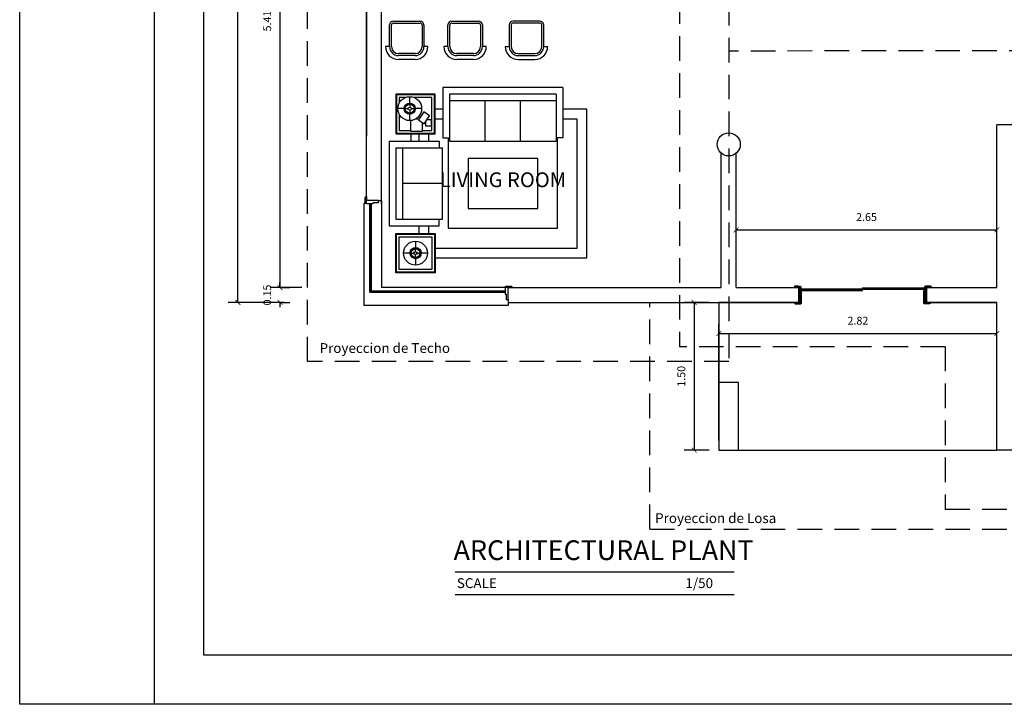
# Model space of a CAD drawing. Units: millimetres. Extents: x 147.9 to 219.2, y 2982.7 to 2998.7.
# Drawn here: x 179.6 to 189.6, y 2982.7 to 2989.7 of the extents above; entities that cross this region are included whole.
import ezdxf
from ezdxf.enums import TextEntityAlignment as Align

# ---------------------------------------------------------------- set-up
doc = ezdxf.new("R2010")
doc.units = ezdxf.units.MM
doc.header["$LTSCALE"] = 0.5
doc.header["$PDMODE"] = 32
doc.linetypes.add('DASHED', pattern=[0.75, 0.5, -0.25])
doc.layers.get('0').update_dxf_attribs({"color": 6})
for name, color, linetype in [('cota', 1, 'Continuous'), ('Hachuras', 251, 'Continuous'), ('Projeção', 30, 'DASHED'), ('Textos', 7, 'Continuous')]:
    doc.layers.add(name, color=color, linetype=linetype)
doc.styles.add('Arial', font='arial.ttf')
doc.styles.add('Romans', font='romans.shx')
doc.dimstyles.new('D50', dxfattribs={"dimtxt": 0.12, "dimasz": 0.1, "dimexe": 0.1, "dimexo": 0.1, "dimgap": 0.09, "dimtad": 1, "dimzin": 0, "dimdsep": 46, "dimtxsty": 'Romans', "dimblk": 'ARCHTICK', "dimcen": 0.09, "dimclre": 1, "dimclrt": 2, "dimadec": 0, "dimazin": 0, "dimtfac": 1, "dimtix": 1, "dimtofl": 0, "dimtmove": 0, "dimatfit": 3, "dimldrblk": 'ARCHTICK', "dimfxl": 0, "dimtolj": 1, "dimtzin": 0, "dimarcsym": 0})
pattern_1 = [(45, (187.476505, 2986.867972), (-0.0067352, 0.0067352), [])]
pattern_2 = [(45, (188.018433, 2986.867972), (-0.00673519, 0.00673519), [])]

# ---------------------------------------------------------------- blocks, each defined once
blk = doc.blocks.new('_ArchTick')
at = {"color": 0, "linetype": 'ByBlock', "const_width": 0.15}
blk.add_lwpolyline([(-0.5, -0.5), (0.5, 0.5)], dxfattribs=at)
blk = doc.blocks.new('*D58')
at = {"layer": 'cota', "color": 1, "ltscale": 0.01, "transparency": 16777216}
for p, q in [((182.4351, 2992.353), (182.1125, 2992.353)), ((182.4351, 2986.943), (182.1125, 2986.943))]:
    blk.add_line(p, q, dxfattribs=at)
at = {"layer": 'cota', "color": 0, "ltscale": 0.01, "transparency": 16777216}
blk.add_line((182.2125, 2992.353), (182.2125, 2986.943), dxfattribs=at)
at = {"layer": 'Defpoints', "color": 0, "ltscale": 0.01, "transparency": 16777216}
for p in [(182.5351, 2992.353), (182.2125, 2986.943), (182.5351, 2986.943)]:
    blk.add_point(p, dxfattribs=at)
at = {"layer": 'cota', "color": 0, "ltscale": 0.01, "transparency": 16777216, "xscale": 0.05, "yscale": 0.05, "zscale": 0.05}
for p, rotation in [((182.2125, 2992.353), 90), ((182.2125, 2986.943), 270)]:
    blk.add_blockref('_ArchTick', p, dxfattribs=dict(at, rotation=rotation))
at = {"layer": 'cota', "color": 2, "ltscale": 0.01, "transparency": 16777216, "insert": (182.0825, 2989.648), "char_height": 0.08, "attachment_point": 5, "rotation": 90, "style": 'Romans'}
blk.add_mtext('\\A1;5.41', dxfattribs=at)
blk = doc.blocks.new('*D59')
at = {"layer": 'cota', "color": 0, "ltscale": 0.01, "transparency": 16777216}
for p, q in [((182.2125, 2986.943), (182.2125, 2986.993)), ((182.2125, 2986.793), (182.2125, 2986.743))]:
    blk.add_line(p, q, dxfattribs=at)
at = {"layer": 'cota', "color": 1, "ltscale": 0.01, "transparency": 16777216}
for p, q in [((182.2125, 2986.943), (182.3125, 2986.943)), ((182.2125, 2986.793), (182.3125, 2986.793))]:
    blk.add_line(p, q, dxfattribs=at)
at = {"layer": 'Defpoints', "color": 0, "ltscale": 0.01, "transparency": 16777216}
for p in [(182.1125, 2986.943), (182.2125, 2986.943), (182.1125, 2986.793)]:
    blk.add_point(p, dxfattribs=at)
at = {"layer": 'cota', "color": 0, "ltscale": 0.01, "transparency": 16777216, "xscale": 0.05, "yscale": 0.05, "zscale": 0.05}
for p, rotation in [((182.2125, 2986.943), 270), ((182.2125, 2986.793), 90)]:
    blk.add_blockref('_ArchTick', p, dxfattribs=dict(at, rotation=rotation))
at = {"layer": 'cota', "color": 2, "ltscale": 0.01, "transparency": 16777216, "insert": (182.0825, 2986.868), "char_height": 0.08, "attachment_point": 5, "rotation": 90, "style": 'Romans'}
blk.add_mtext('\\A1;0.15', dxfattribs=at)
blk = doc.blocks.new('*D60')
at = {"layer": 'cota', "color": 1, "ltscale": 0.01, "transparency": 16777216}
for p, q in [((182.2551, 2993.393), (181.6851, 2993.393)), ((182.2551, 2986.793), (181.6851, 2986.793))]:
    blk.add_line(p, q, dxfattribs=at)
at = {"layer": 'cota', "color": 0, "ltscale": 0.01, "transparency": 16777216}
blk.add_line((181.7851, 2986.793), (181.7851, 2993.393), dxfattribs=at)
at = {"layer": 'Defpoints', "color": 0, "ltscale": 0.01, "transparency": 16777216}
for p in [(181.7851, 2993.393), (182.3551, 2993.393), (182.3551, 2986.793)]:
    blk.add_point(p, dxfattribs=at)
at = {"layer": 'cota', "color": 0, "ltscale": 0.01, "transparency": 16777216, "xscale": 0.05, "yscale": 0.05, "zscale": 0.05}
for p, rotation in [((181.7851, 2993.393), 90), ((181.7851, 2986.793), 270)]:
    blk.add_blockref('_ArchTick', p, dxfattribs=dict(at, rotation=rotation))
at = {"layer": 'cota', "color": 2, "ltscale": 0.01, "transparency": 16777216, "insert": (181.6551, 2990.093), "char_height": 0.08, "attachment_point": 5, "rotation": 90, "style": 'Romans'}
blk.add_mtext('\\A1;6.60', dxfattribs=at)
blk = doc.blocks.new('*D82')
at = {"layer": 'cota', "color": 1, "ltscale": 0.01, "transparency": 16777216}
for p, q in [((186.5686, 2986.793), (186.3174, 2986.793)), ((186.5686, 2985.293), (186.3174, 2985.293))]:
    blk.add_line(p, q, dxfattribs=at)
at = {"layer": 'cota', "color": 0, "ltscale": 0.01, "transparency": 16777216}
blk.add_line((186.4174, 2986.793), (186.4174, 2985.293), dxfattribs=at)
at = {"layer": 'Defpoints', "color": 0, "ltscale": 0.01, "transparency": 16777216}
for p in [(186.6686, 2986.793), (186.4174, 2985.293), (186.6686, 2985.293)]:
    blk.add_point(p, dxfattribs=at)
at = {"layer": 'cota', "color": 0, "ltscale": 0.01, "transparency": 16777216, "xscale": 0.05, "yscale": 0.05, "zscale": 0.05}
for p, rotation in [((186.4174, 2986.793), 90), ((186.4174, 2985.293), 270)]:
    blk.add_blockref('_ArchTick', p, dxfattribs=dict(at, rotation=rotation))
at = {"layer": 'cota', "color": 2, "ltscale": 0.01, "transparency": 16777216, "insert": (186.2874, 2986.043), "char_height": 0.08, "attachment_point": 5, "rotation": 90, "style": 'Romans'}
blk.add_mtext('\\A1;1.50', dxfattribs=at)
blk = doc.blocks.new('*D83')
at = {"layer": 'cota', "color": 1, "ltscale": 0.01, "transparency": 16777216}
for p, q in [((186.6686, 2985.393), (186.6686, 2986.577)), ((189.4921, 2985.393), (189.4921, 2986.577))]:
    blk.add_line(p, q, dxfattribs=at)
at = {"layer": 'cota', "color": 0, "ltscale": 0.01, "transparency": 16777216}
blk.add_line((186.6686, 2986.477), (189.4921, 2986.477), dxfattribs=at)
at = {"layer": 'Defpoints', "color": 0, "ltscale": 0.01, "transparency": 16777216}
for p in [(189.4921, 2986.477), (186.6686, 2985.293), (189.4921, 2985.293)]:
    blk.add_point(p, dxfattribs=at)
at = {"layer": 'cota', "color": 0, "ltscale": 0.01, "transparency": 16777216, "xscale": 0.05, "yscale": 0.05, "zscale": 0.05, "rotation": 180}
blk.add_blockref('_ArchTick', (186.6686, 2986.477), dxfattribs=at)
at = {"layer": 'cota', "color": 0, "ltscale": 0.01, "transparency": 16777216, "xscale": 0.05, "yscale": 0.05, "zscale": 0.05}
blk.add_blockref('_ArchTick', (189.4921, 2986.477), dxfattribs=at)
at = {"layer": 'cota', "color": 2, "ltscale": 0.01, "transparency": 16777216, "insert": (188.0804, 2986.607), "char_height": 0.08, "attachment_point": 5, "style": 'Romans'}
blk.add_mtext('\\A1;2.82', dxfattribs=at)
blk = doc.blocks.new('*D84')
at = {"layer": 'cota', "color": 1, "ltscale": 0.01, "transparency": 16777216}
for p, q in [((186.8436, 2987.043), (186.8436, 2987.6289)), ((189.4921, 2987.043), (189.4921, 2987.6289))]:
    blk.add_line(p, q, dxfattribs=at)
at = {"layer": 'cota', "color": 0, "ltscale": 0.01, "transparency": 16777216}
blk.add_line((186.8436, 2987.5289), (189.4921, 2987.5289), dxfattribs=at)
at = {"layer": 'Defpoints', "color": 0, "ltscale": 0.01, "transparency": 16777216}
for p in [(189.4921, 2987.5289), (186.8436, 2986.943), (189.4921, 2986.943)]:
    blk.add_point(p, dxfattribs=at)
at = {"layer": 'cota', "color": 0, "ltscale": 0.01, "transparency": 16777216, "xscale": 0.05, "yscale": 0.05, "zscale": 0.05, "rotation": 180}
blk.add_blockref('_ArchTick', (186.8436, 2987.5289), dxfattribs=at)
at = {"layer": 'cota', "color": 0, "ltscale": 0.01, "transparency": 16777216, "xscale": 0.05, "yscale": 0.05, "zscale": 0.05}
blk.add_blockref('_ArchTick', (189.4921, 2987.5289), dxfattribs=at)
at = {"layer": 'cota', "color": 2, "ltscale": 0.01, "transparency": 16777216, "insert": (188.1679, 2987.6589), "char_height": 0.08, "attachment_point": 5, "style": 'Romans'}
blk.add_mtext('\\A1;2.65', dxfattribs=at)

msp = doc.modelspace()

# ---------------------------------------------------------------- hatches: boundary and pattern name
h = msp.add_hatch()
h.set_pattern_fill('ANSI31', color=8, scale=0.003, style=0)
h.set_pattern_definition(pattern_1)
edge = h.paths.add_edge_path()
edge.add_line((187.4836, 2986.943), (187.4836, 2986.948))
edge.add_arc((187.4736, 2986.948), 0.01, 0.01146, 89.99025)
edge.add_line((187.4736, 2986.958), (187.4365, 2986.958))
edge.add_line((187.4365, 2986.958), (187.4365, 2986.943))
edge.add_line((187.4365, 2986.943), (187.4836, 2986.943))
h = msp.add_hatch()
h.set_pattern_fill('ANSI31', color=8, scale=0.003, angle=90, style=0)
h.set_pattern_definition([(135, (187.476505, 2986.867972), (-0.0067352, -0.0067352), [])])
h.paths.add_polyline_path([(187.5065, 2986.793), (187.5065, 2986.913), (187.4965, 2986.913), (187.4965, 2986.943), (187.4765, 2986.943), (187.4765, 2986.793)])
h = msp.add_hatch()
h.set_pattern_fill('ANSI31', color=8, scale=0.003, angle=90, style=0)
h.set_pattern_definition([(135, (188.018433, 2986.867972), (-0.00673519, -0.00673519), [])])
h.paths.add_polyline_path([(188.7484, 2986.793), (188.7484, 2986.913), (188.7584, 2986.913), (188.7584, 2986.943), (188.7784, 2986.943), (188.7784, 2986.793)])
h = msp.add_hatch()
h.set_pattern_fill('ANSI31', color=8, scale=0.003, style=0)
h.set_pattern_definition(pattern_2)
edge = h.paths.add_edge_path()
edge.add_line((188.7584, 2986.943), (188.8284, 2986.943))
edge.add_line((188.8284, 2986.943), (188.8284, 2986.948))
edge.add_arc((188.8184, 2986.948), 0.01, 0.01951, 89.93499)
edge.add_line((188.8184, 2986.958), (188.7684, 2986.958))
edge.add_arc((188.7684, 2986.948), 0.01, 90.00975, 179.98854)
edge.add_line((188.7584, 2986.948), (188.7584, 2986.943))
h = msp.add_hatch()
h.set_pattern_fill('ANSI31', color=8, scale=0.003, style=0)
h.set_pattern_definition(pattern_1)
edge = h.paths.add_edge_path()
edge.add_line((187.5065, 2986.793), (187.4365, 2986.793))
edge.add_line((187.4365, 2986.793), (187.4365, 2986.788))
edge.add_arc((187.4465, 2986.788), 0.01, 180.01794, 269.97461)
edge.add_line((187.4465, 2986.778), (187.4965, 2986.778))
edge.add_arc((187.4965, 2986.788), 0.00999, 270.02596, 360.10607)
edge.add_line((187.5065, 2986.788), (187.5065, 2986.793))
h = msp.add_hatch()
h.set_pattern_fill('ANSI31', color=8, scale=0.003, style=0)
h.set_pattern_definition(pattern_2)
edge = h.paths.add_edge_path()
edge.add_line((188.7484, 2986.793), (188.8184, 2986.793))
edge.add_line((188.8184, 2986.793), (188.8184, 2986.788))
edge.add_arc((188.8084, 2986.788), 0.01, 270.02539, 359.98206, ccw=False)
edge.add_line((188.8084, 2986.778), (188.7584, 2986.778))
edge.add_arc((188.7584, 2986.788), 0.00999, 179.89393, 269.97404, ccw=False)
edge.add_line((188.7484, 2986.788), (188.7484, 2986.793))

# ---------------------------------------------------------------- linework, layer by layer
for p, q in [((179.5694, 2982.7154), (179.5694, 2998.6782)), ((180.9394, 2982.7154), (180.9394, 2998.6782)), ((183.0921, 2987.7973), (183.0921, 2991.4987)), ((183.2421, 2987.7934), (183.2421, 2991.4707)), ((183.0921, 2988.3667), (183.0921, 2989.8806)), ((183.0921, 2989.8806), (183.0921, 2988.481)), ((183.7316, 2988.687), (183.6719, 2988.7272)), ((183.7502, 2988.584), (183.7502, 2988.644)), ((189.4921, 2986.943), (189.4921, 2988.593)), ((189.837, 2988.593), (189.4921, 2988.593)), ((186.6936, 2986.943), (186.6936, 2988.3059)), ((186.8436, 2986.943), (186.8436, 2988.3059)), ((183.2131, 2987.8253), (183.2421, 2987.8253)), ((183.0921, 2987.7973), (183.0621, 2987.7973)), ((184.5284, 2986.943), (186.6936, 2986.943)), ((186.8436, 2986.943), (187.4965, 2986.943)), ((188.1275, 2986.913), (188.1275, 2986.9414)), ((188.7584, 2986.943), (189.4921, 2986.943)), ((184.5284, 2986.822), (184.5284, 2986.793)), ((184.5284, 2986.793), (187.5065, 2986.793)), ((184.5284, 2986.793), (184.5284, 2986.763)), ((188.7484, 2986.793), (189.4921, 2986.793)), ((189.4921, 2985.293), (189.4921, 2986.793)), ((190.0511, 2985.293), (189.4921, 2985.293)), ((219.2171, 2982.7154), (179.5694, 2982.7154))]:
    msp.add_line(p, q)
at = {"color": 30}
for p, q in [((183.3644, 2989.6278), (183.6344, 2989.6278)), ((183.9571, 2989.6278), (184.2271, 2989.6278)), ((184.8499, 2989.6278), (184.5799, 2989.6278)), ((183.3444, 2989.3878), (183.3444, 2989.6078)), ((183.6544, 2989.6078), (183.6544, 2989.3878)), ((183.9371, 2989.3878), (183.9371, 2989.6078)), ((184.2471, 2989.6078), (184.2471, 2989.3878)), ((184.5599, 2989.6078), (184.5599, 2989.3878)), ((184.8699, 2989.3878), (184.8699, 2989.6078)), ((183.5844, 2989.3178), (183.4144, 2989.3178)), ((184.1771, 2989.3178), (184.0071, 2989.3178)), ((184.6299, 2989.3178), (184.7999, 2989.3178)), ((183.4849, 2988.7589), (183.5137, 2988.7589)), ((183.5297, 2988.8037), (183.5297, 2988.7749)), ((183.5297, 2988.743), (183.5297, 2988.7141)), ((183.5456, 2988.7589), (183.5744, 2988.7589)), ((183.2421, 2987.8253), (183.2421, 2986.943)), ((183.0621, 2987.7973), (183.0621, 2986.763)), ((183.5889, 2987.3087), (183.5889, 2987.3375)), ((183.5442, 2987.2928), (183.573, 2987.2928)), ((183.5889, 2987.248), (183.5889, 2987.2768)), ((183.6049, 2987.2928), (183.6337, 2987.2928)), ((184.5284, 2986.943), (183.2421, 2986.943)), ((184.5284, 2986.763), (183.0621, 2986.763))]:
    msp.add_line(p, q, dxfattribs=at)
at = {"color": 8}
for p, q in [((183.1255, 2986.8954), (183.1255, 2987.7973)), ((183.1255, 2987.7973), (183.1284, 2987.7973)), ((183.1284, 2987.7973), (183.1284, 2986.8983)), ((183.1368, 2987.7973), (183.1368, 2986.9067)), ((183.1397, 2987.7973), (183.1368, 2987.7973)), ((183.1397, 2986.9096), (183.1397, 2987.7973)), ((188.1275, 2986.9272), (187.4965, 2986.9272)), ((188.1275, 2986.9243), (187.4965, 2986.9243)), ((187.4965, 2986.9243), (188.1275, 2986.9243)), ((188.1275, 2986.9414), (188.7584, 2986.9414)), ((188.7584, 2986.9385), (188.1275, 2986.9385)), ((188.7584, 2986.9301), (188.1275, 2986.9301)), ((188.1275, 2986.9272), (188.7584, 2986.9272)), ((188.1275, 2986.9272), (188.7584, 2986.9272)), ((183.1255, 2986.8954), (184.5004, 2986.8954)), ((184.5004, 2986.8983), (183.1284, 2986.8983)), ((184.5004, 2986.9067), (183.1368, 2986.9067)), ((183.1397, 2986.9096), (184.5004, 2986.9096)), ((184.5004, 2986.9096), (184.5004, 2986.9067)), ((184.5004, 2986.8954), (184.5004, 2986.8983)), ((188.1275, 2986.9159), (187.4965, 2986.9159)), ((187.4965, 2986.913), (188.1275, 2986.913))]:
    msp.add_line(p, q, dxfattribs=at)
for points in [[(181.4394, 2998.1782), (218.7171, 2998.1782), (218.7171, 2983.2154), (181.4394, 2983.2154)], [(187.5065, 2986.793), (187.5065, 2986.913), (187.4965, 2986.913), (187.4965, 2986.943), (187.4765, 2986.943), (187.4765, 2986.793)], [(188.7484, 2986.793), (188.7484, 2986.913), (188.7584, 2986.913), (188.7584, 2986.943), (188.7784, 2986.943), (188.7784, 2986.793)], [(186.6686, 2985.293), (186.8686, 2985.293), (186.8686, 2985.9819), (186.6686, 2985.9819)]]:
    msp.add_lwpolyline(points, close=True)
at = {"color": 30}
for points in [[(183.3956, 2988.8976), (183.3956, 2988.511), (183.7823, 2988.511), (183.7823, 2988.8976)], [(184.829, 2987.7448), (184.829, 2988.2522), (184.1217, 2988.2522), (184.1217, 2987.7448)], [(183.3956, 2987.0994), (183.3956, 2987.4861), (183.7823, 2987.4861), (183.7823, 2987.0994)]]:
    msp.add_lwpolyline(points, close=True, dxfattribs=at)
for points in [[(183.4834, 2988.871), (183.4223, 2988.871), (183.4223, 2988.8151)], [(183.6584, 2988.5376), (183.7556, 2988.5376), (183.7556, 2988.871), (183.5759, 2988.871)], [(183.8658, 2988.7522), (183.7889, 2988.7522)], [(183.7889, 2987.2448), (185.329, 2987.2448), (185.329, 2988.7522), (185.0849, 2988.7522)], [(183.4223, 2988.7027), (183.4223, 2988.5376), (183.5384, 2988.5376)], [(183.8658, 2988.6522), (183.7889, 2988.6522)], [(183.7889, 2987.3448), (185.229, 2987.3448), (185.229, 2988.6522), (185.0849, 2988.6522)], [(183.6217, 2988.5043), (183.6217, 2988.4275)], [(183.7217, 2988.5043), (183.7217, 2988.4275)], [(183.9335, 2988.4522), (183.9217, 2988.4522), (183.9217, 2987.5448), (185.029, 2987.5448), (185.029, 2988.4522), (185.0172, 2988.4522)], [(183.6217, 2987.5696), (183.6217, 2987.4928)], [(183.7217, 2987.5696), (183.7217, 2987.4928)], [(183.4223, 2987.4594), (183.7556, 2987.4594), (183.7556, 2987.1261), (183.4223, 2987.1261), (183.4223, 2987.4594)], [(187.4995, 2986.951), (187.4995, 2986.913), (187.4965, 2986.913), (187.4965, 2986.9448)]]:
    msp.add_lwpolyline(points, dxfattribs=at)
for points in [[(183.0921, 2987.7973), (183.0871, 2987.7973, -0.413539), (183.0771, 2987.8073), (183.0771, 2987.8573, -0.413992), (183.0871, 2987.8673), (183.0921, 2987.8673), (183.0921, 2987.8253)], [(184.5004, 2986.943), (184.5004, 2986.948, -0.413539), (184.5104, 2986.958), (184.5603, 2986.958, -0.413992), (184.5704, 2986.948), (184.5704, 2986.943), (184.5284, 2986.943)]]:
    msp.add_lwpolyline(points, format="xyb")
for points in [[(183.0921, 2987.7973), (183.1576, 2987.7973), (183.1576, 2987.8053), (183.2131, 2987.8053), (183.2131, 2987.8253), (183.0921, 2987.8253)], [(184.5004, 2986.943), (184.5004, 2986.8775), (184.5084, 2986.8775), (184.5084, 2986.822), (184.5284, 2986.822), (184.5284, 2986.943)]]:
    msp.add_lwpolyline(points)
for points in [[(187.4836, 2986.943), (187.4836, 2986.948, 0.414105), (187.4736, 2986.958), (187.4365, 2986.958), (187.4365, 2986.943)], [(188.7584, 2986.943), (188.8284, 2986.943), (188.8284, 2986.948, 0.413782), (188.8184, 2986.958), (188.7684, 2986.958, 0.414105), (188.7584, 2986.948)], [(187.5065, 2986.793), (187.4365, 2986.793), (187.4365, 2986.788, 0.413992), (187.4465, 2986.778), (187.4965, 2986.778, 0.414623), (187.5065, 2986.788)], [(188.7484, 2986.793), (188.8184, 2986.793), (188.8184, 2986.788, -0.413992), (188.8084, 2986.778), (188.7584, 2986.778, -0.414623), (188.7484, 2986.788)]]:
    msp.add_lwpolyline(points, format="xyb", close=True)
for centre, radius in [((183.5297, 2988.7589), 0.0448), ((183.5297, 2988.7589), 0.0159), ((183.5889, 2987.2928), 0.0448), ((183.5889, 2987.2928), 0.0159), ((187.4915, 2986.951), 0.00805), ((187.4915, 2986.951), 0.00372)]:
    msp.add_circle(centre, radius, dxfattribs=at)
msp.add_circle((186.7686, 2988.3962), 0.1174)
for centre, radius, start, end in [((183.3644, 2989.6078), 0.02, 90, 180), ((183.6344, 2989.6078), 0.02, 0, 90), ((183.9571, 2989.6078), 0.02, 90, 180), ((184.2271, 2989.6078), 0.02, 0, 90), ((184.5799, 2989.6078), 0.02, 90, 180), ((184.8499, 2989.6078), 0.02, 0, 90), ((183.4144, 2989.3878), 0.07, 180, 270), ((183.5844, 2989.3878), 0.07, 270, 0), ((184.0071, 2989.3878), 0.07, 180, 270), ((184.1771, 2989.3878), 0.07, 270, 0), ((184.6299, 2989.3878), 0.07, 180, 270), ((184.7999, 2989.3878), 0.07, 270, 0)]:
    msp.add_arc(centre, radius, start, end, dxfattribs=at)
at = {"layer": 'Hachuras'}
msp.add_line((183.541, 2988.5043), (183.541, 2988.4275), dxfattribs=at)
at = {"layer": 'Projeção'}
for p, q in [((186.2686, 2993.993), (186.2686, 2986.3437)), ((182.4921, 2986.193), (182.4921, 2993.6036)), ((186.7686, 2993.6036), (186.7686, 2986.193)), ((190.9921, 2989.348), (186.7686, 2989.343)), ((185.9686, 2984.493), (185.9686, 2986.793)), ((188.9671, 2986.3437), (186.2686, 2986.3437)), ((188.9671, 2986.3437), (188.9671, 2984.693)), ((186.7686, 2986.193), (182.4921, 2986.193)), ((194.0921, 2984.693), (188.9671, 2984.693)), ((185.9686, 2984.493), (191.4316, 2984.493))]:
    msp.add_line(p, q, dxfattribs=at)
at = {"layer": 'Textos', "color": 1}
for p, q in [((183.3644, 2989.6478), (183.6344, 2989.6478)), ((183.9571, 2989.6478), (184.2271, 2989.6478)), ((184.8499, 2989.6478), (184.5799, 2989.6478)), ((183.3244, 2989.3878), (183.3244, 2989.6078)), ((183.6744, 2989.6078), (183.6744, 2989.3878)), ((183.9171, 2989.3878), (183.9171, 2989.6078)), ((184.2671, 2989.6078), (184.2671, 2989.3878)), ((184.5399, 2989.6078), (184.5399, 2989.3878)), ((184.8899, 2989.3878), (184.8899, 2989.6078)), ((183.3244, 2989.3878), (183.2844, 2989.3878)), ((183.7144, 2989.3878), (183.6744, 2989.3878)), ((183.9171, 2989.3878), (183.8771, 2989.3878)), ((184.3071, 2989.3878), (184.2671, 2989.3878)), ((184.4999, 2989.3878), (184.5399, 2989.3878)), ((184.8899, 2989.3878), (184.9299, 2989.3878)), ((183.5844, 2989.2978), (183.4144, 2989.2978)), ((183.5844, 2989.2578), (183.4144, 2989.2578)), ((184.1771, 2989.2978), (184.0071, 2989.2978)), ((184.1771, 2989.2578), (184.0071, 2989.2578)), ((184.6299, 2989.2978), (184.7999, 2989.2978)), ((184.6299, 2989.2578), (184.7999, 2989.2578)), ((183.8658, 2988.972), (183.8658, 2988.464)), ((185.0849, 2988.972), (183.8658, 2988.972)), ((185.0849, 2988.972), (185.0849, 2988.464)), ((183.5297, 2988.8157), (183.5297, 2988.8801)), ((185.0172, 2988.9043), (183.9335, 2988.9043)), ((183.9335, 2988.9043), (183.9335, 2988.4302)), ((185.0172, 2988.8366), (183.9335, 2988.8366)), ((184.2947, 2988.4302), (184.2947, 2988.8366)), ((184.656, 2988.4302), (184.656, 2988.8366)), ((185.0172, 2988.9043), (185.0172, 2988.4302)), ((183.4729, 2988.7589), (183.4085, 2988.7589)), ((183.6508, 2988.7589), (183.5864, 2988.7589)), ((183.6719, 2988.7272), (183.6173, 2988.6463)), ((183.5297, 2988.6377), (183.5297, 2988.7021)), ((183.5384, 2988.6381), (183.5384, 2988.5315)), ((183.6208, 2988.6515), (183.5858, 2988.6515)), ((183.6173, 2988.6463), (183.677, 2988.606)), ((183.6584, 2988.5315), (183.6584, 2988.6186)), ((183.677, 2988.606), (183.7316, 2988.687)), ((183.6902, 2988.6255), (183.6902, 2988.584)), ((183.7502, 2988.644), (183.7026, 2988.644)), ((183.5384, 2988.5315), (183.6584, 2988.5315)), ((183.6902, 2988.584), (183.7502, 2988.584)), ((183.3212, 2988.4275), (183.8292, 2988.4275)), ((183.3212, 2988.4275), (183.3212, 2987.5696)), ((183.8292, 2988.4275), (183.8292, 2988.3597)), ((183.8658, 2988.464), (183.9335, 2988.464)), ((183.9335, 2988.4302), (185.0172, 2988.4302)), ((185.0849, 2988.464), (185.0172, 2988.464)), ((183.3889, 2988.3597), (183.8631, 2988.3597)), ((183.3889, 2988.3597), (183.3889, 2987.6373)), ((183.4567, 2988.3597), (183.4567, 2987.6373)), ((183.8631, 2987.6373), (183.8631, 2988.3597)), ((183.8631, 2987.9985), (183.4567, 2987.9985)), ((183.3889, 2987.6373), (183.8631, 2987.6373)), ((183.8292, 2987.5696), (183.8292, 2987.6373)), ((183.3212, 2987.5696), (183.8292, 2987.5696)), ((183.5889, 2987.4139), (183.5889, 2987.3495)), ((183.5322, 2987.2928), (183.4678, 2987.2928)), ((183.5889, 2987.236), (183.5889, 2987.1716)), ((183.7101, 2987.2928), (183.6457, 2987.2928)), ((183.9921, 2984.06), (186.8231, 2984.06)), ((183.9921, 2983.8278), (186.8231, 2983.8278))]:
    msp.add_line(p, q, dxfattribs=at)
for points in [[(183.3889, 2988.5043), (183.7889, 2988.5043), (183.7889, 2988.9043), (183.3889, 2988.9043)], [(183.3889, 2987.4928), (183.7889, 2987.4928), (183.7889, 2987.0928), (183.3889, 2987.0928)]]:
    msp.add_lwpolyline(points, close=True, dxfattribs=at)
msp.add_lwpolyline([(187.5065, 2986.793), (186.6686, 2986.793), (186.6686, 2985.293), (189.4921, 2985.293), (189.4921, 2986.793), (188.7484, 2986.793)], dxfattribs=at)
for centre, radius in [((183.5297, 2988.7589), 0.1212), ((183.5297, 2988.7589), 0.0568), ((183.5297, 2988.7589), 0.0508), ((183.5889, 2987.2928), 0.1212), ((183.5889, 2987.2928), 0.0568), ((183.5889, 2987.2928), 0.0508)]:
    msp.add_circle(centre, radius, dxfattribs=at)
for centre, radius, start, end in [((183.3644, 2989.6078), 0.04, 90, 180), ((183.6344, 2989.6078), 0.04, 0, 90), ((183.9571, 2989.6078), 0.04, 90, 180), ((184.2271, 2989.6078), 0.04, 0, 90), ((184.5799, 2989.6078), 0.04, 90, 180), ((184.8499, 2989.6078), 0.04, 0, 90), ((183.4144, 2989.3878), 0.13, 180, 270), ((183.4144, 2989.3878), 0.09, 180, 270), ((183.5844, 2989.3878), 0.13, 270, 0), ((183.5844, 2989.3878), 0.09, 270, 0), ((184.0071, 2989.3878), 0.13, 180, 270), ((184.0071, 2989.3878), 0.09, 180, 270), ((184.1771, 2989.3878), 0.13, 270, 0), ((184.1771, 2989.3878), 0.09, 270, 0), ((184.6299, 2989.3878), 0.13, 180, 270), ((184.6299, 2989.3878), 0.09, 180, 270), ((184.7999, 2989.3878), 0.13, 270, 0), ((184.7999, 2989.3878), 0.09, 270, 0)]:
    msp.add_arc(centre, radius, start, end, dxfattribs=at)

# ---------------------------------------------------------------- texts
at = {"layer": 'Textos', "style": 'Arial'}
for s, height, p in [('Proyeccion de Techo', 0.1, (182.6144, 2986.2798)), ('Proyeccion de Losa', 0.1, (186.0215, 2984.554)), ('ARCHITECTURAL PLANT', 0.2, (183.9755, 2984.179)), ('SCALE', 0.1, (184.0085, 2983.8947))]:
    msp.add_text(s, height=height, dxfattribs=at).set_placement(p)
msp.add_text('1/50', height=0.1, dxfattribs=at).set_placement((186.6098, 2983.8947), align=Align.RIGHT)
at = {"layer": 'Textos', "insert": (184.4764, 2988.0178), "char_height": 0.15, "width": 1.35116, "attachment_point": 5, "style": 'Arial'}
msp.add_mtext('LIVING ROOM', dxfattribs=at)

# ---------------------------------------------------------------- dimensions: what is measured, and where the dimension line sits
at = {"layer": 'cota', "ltscale": 0.01}
for base, p1, p2, picture, middle in [((181.7851, 2993.393), (182.3551, 2986.793), (182.3551, 2993.393), '*D60', (181.6551, 2990.093)), ((182.2125, 2986.943), (182.5351, 2992.353), (182.5351, 2986.943), '*D58', (182.0825, 2989.648)), ((182.2125, 2986.943), (182.1125, 2986.793), (182.1125, 2986.943), '*D59', (182.0825, 2986.868)), ((186.4174, 2985.293), (186.6686, 2986.793), (186.6686, 2985.293), '*D82', (186.2874, 2986.043))]:
    dim = msp.add_linear_dim(base=base, p1=p1, p2=p2, angle=90, dimstyle='D50', override={"dimtxt": 0.08, "dimasz": 0.05, "dimtmove": 1}, dxfattribs=at)
    dim.commit()
    dim.dimension.update_dxf_attribs({"geometry": picture, "text_midpoint": middle})
for base, p1, p2, picture, middle in [((189.4921, 2987.5289), (186.8436, 2986.943), (189.4921, 2986.943), '*D84', (188.1679, 2987.6589)), ((189.4921, 2986.477), (186.6686, 2985.293), (189.4921, 2985.293), '*D83', (188.0804, 2986.607))]:
    dim = msp.add_linear_dim(base=base, p1=p1, p2=p2, dimstyle='D50', override={"dimtxt": 0.08, "dimasz": 0.05, "dimtmove": 1}, dxfattribs=at)
    dim.commit()
    dim.dimension.update_dxf_attribs({"geometry": picture, "text_midpoint": middle})

doc.saveas('drawing.dxf')
